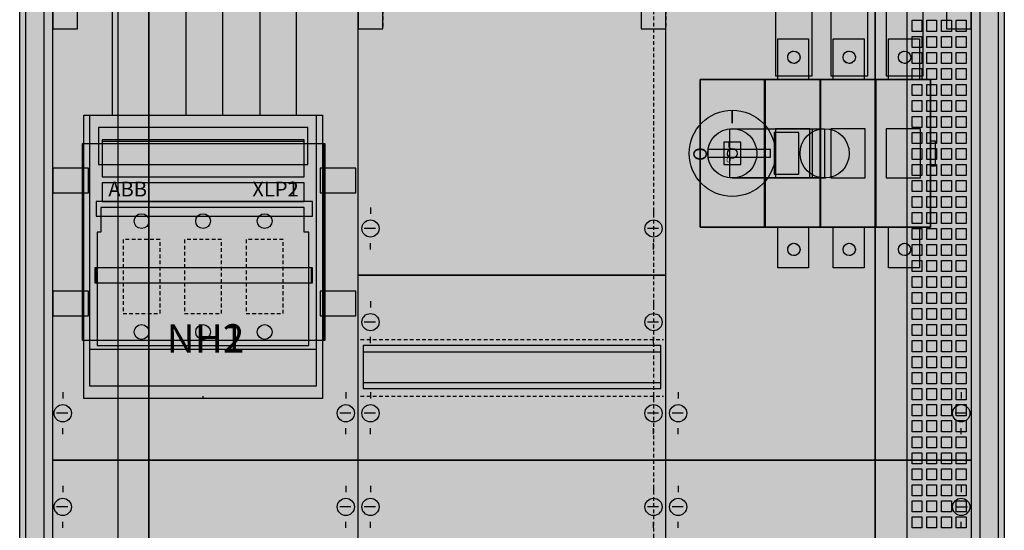
# Model space of a CAD drawing. Extents: x -2 to 78, y -12 to 182.
# Drawn here: x -2 to 78, y 39 to 81 of the extents above; entities that cross this region are included whole.
import ezdxf
from ezdxf.enums import TextEntityAlignment as Align

# ---------------------------------------------------------------- set-up
doc = ezdxf.new("R2010")
doc.units = 0
doc.header["$MEASUREMENT"] = 0
for name, pattern in [('L000000000000000000', [0]), ('L000000020000FFFFFF', [0]), ('L014100020032000000', [0.5, 0.3, -0.2]), ('L0141000200320000FF', [0.5, 0.3, -0.2])]:
    doc.linetypes.add(name, pattern=pattern)
doc.layers.get('0').update_dxf_attribs({"linetype": 'CONTINUOUS'})
for name, color, linetype in [('1', 7, 'CONTINUOUS'), ('157', 7, 'CONTINUOUS'), ('160', 7, 'CONTINUOUS'), ('161', 7, 'CONTINUOUS'), ('2', 7, 'CONTINUOUS'), ('29', 7, 'CONTINUOUS'), ('3', 7, 'CONTINUOUS'), ('30', 7, 'CONTINUOUS'), ('31', 7, 'CONTINUOUS'), ('38', 7, 'CONTINUOUS'), ('60', 7, 'CONTINUOUS')]:
    doc.layers.add(name, color=color, linetype=linetype)

# ---------------------------------------------------------------- blocks, each defined once
blk = doc.blocks.new('TL312S')
at = {"color": 7, "linetype": 'CONTINUOUS'}
for points in [[(77.5, 182.5), (77.5, -2.5), (-2.5, -2.5), (-2.5, 182.5)], [(75.5, 180.5), (75.5, -0.5), (-0.5, -0.5), (-0.5, 180.5)]]:
    blk.add_lwpolyline(points, close=True, dxfattribs=at)
at = {"color": 255, "linetype": 'CONTINUOUS'}
blk.add_solid([(77.5, 182.5), (77.5, -2.5), (-2.5, 182.5), (-2.5, -2.5)], dxfattribs=at)
blk = doc.blocks.new('KS4241')
at = {"layer": '1', "color": 7, "linetype": 'CONTINUOUS'}
for p, q in [((25, 0.2), (25, 104.8)), ((50, 0.2), (50, 104.8)), ((26, 65.5), (26, 65)), ((49, 65.5), (49, 65)), ((26.4, 63.8), (25.5, 63.8)), ((49.4, 63.8), (48.5, 63.8)), ((26, 62.1), (26, 62.6)), ((49, 62.1), (49, 62.6)), ((25, 60), (50, 60)), ((26, 57.9), (26, 57.4)), ((49, 57.9), (49, 57.4)), ((26.4, 56.2), (25.5, 56.2)), ((49.4, 56.2), (48.5, 56.2)), ((26, 54.5), (26, 55)), ((49, 54.5), (49, 55)), ((1, 50.5), (1, 50)), ((24, 50.5), (24, 50)), ((26, 50.5), (26, 50)), ((49, 50.5), (49, 50)), ((51, 50.5), (51, 50)), ((74, 50.5), (74, 50)), ((1.4, 48.8), (0.5, 48.8)), ((24.4, 48.8), (23.5, 48.8)), ((26.4, 48.8), (25.5, 48.8)), ((49.4, 48.8), (48.5, 48.8)), ((51.4, 48.8), (50.5, 48.8)), ((74.4, 48.8), (73.5, 48.8)), ((1, 47.1), (1, 47.6)), ((24, 47.1), (24, 47.6)), ((26, 47.1), (26, 47.6)), ((49, 47.1), (49, 47.6)), ((51, 47.1), (51, 47.6)), ((74, 47.1), (74, 47.6)), ((0.2, 45), (74.8, 45)), ((1, 42.9), (1, 42.4)), ((24, 42.9), (24, 42.4)), ((26, 42.9), (26, 42.4)), ((49, 42.9), (49, 42.4)), ((51, 42.9), (51, 42.4)), ((74, 42.9), (74, 42.4)), ((1.4, 41.2), (0.5, 41.2)), ((24.4, 41.2), (23.5, 41.2)), ((26.4, 41.2), (25.5, 41.2)), ((49.4, 41.2), (48.5, 41.2)), ((51.4, 41.2), (50.5, 41.2)), ((73.6, 41.2), (74.5, 41.2)), ((1, 39.5), (1, 40)), ((24, 39.5), (24, 40)), ((26, 39.5), (26, 40)), ((49, 39.5), (49, 40)), ((51, 39.5), (51, 40)), ((74, 39.5), (74, 40))]:
    blk.add_line(p, q, dxfattribs=at)
at = {"layer": '1', "color": 7, "linetype": 'L000000000000000000'}
blk.add_line((12.4, 50), (12.4, 50.2), dxfattribs=at)
at = {"layer": '1', "color": 7, "linetype": 'CONTINUOUS'}
for points in [[(74.8, 104.8), (74.8, 0.2), (0.2, 0.2), (0.2, 104.8)], [(22.1, 73), (22.1, 50), (2.7, 50), (2.7, 73)]]:
    blk.add_lwpolyline(points, close=True, dxfattribs=at)
at = {"layer": '1', "color": 7, "linetype": 'L014100020032000000'}
for points in [[(61.6, 79.2), (61.6, 75.9), (59.1, 75.9), (59.1, 79.2)], [(66.1, 79.2), (66.1, 75.9), (63.6, 75.9), (63.6, 79.2)], [(70.6, 79.2), (70.6, 75.9), (68.1, 75.9), (68.1, 79.2)], [(71.5, 63.9), (71.5, 75.9), (52.8, 75.9), (52.8, 63.9)], [(52.8, 63.9), (52.8, 75.9), (58, 75.9), (58, 63.9)], [(58.1, 63.9), (58.1, 75.9), (62.5, 75.9), (62.5, 63.9)], [(62.6, 63.9), (62.6, 75.9), (67, 75.9), (67, 63.9)], [(67.1, 63.9), (67.1, 75.9), (71.5, 75.9), (71.5, 63.9)], [(60.8, 68.2), (60.8, 71.6), (58.8, 71.6), (58.8, 68.2)], [(61.7, 67.9), (61.7, 71.9), (58.9, 71.9), (58.9, 67.9)], [(66.2, 67.9), (66.2, 71.9), (63.4, 71.9), (63.4, 67.9)], [(70.7, 67.9), (70.7, 71.9), (67.9, 71.9), (67.9, 67.9)], [(56.1, 69), (56.1, 70.8), (54.7, 70.8), (54.7, 69)], [(71.9, 68.9), (71.9, 70.9), (71.5, 70.9), (71.5, 68.9)], [(61.6, 63.9), (61.6, 60.6), (59.1, 60.6), (59.1, 63.9)], [(66.1, 63.9), (66.1, 60.6), (63.6, 60.6), (63.6, 63.9)], [(70.6, 63.9), (70.6, 60.6), (68.1, 60.6), (68.1, 63.9)]]:
    blk.add_lwpolyline(points, close=True, dxfattribs=at)
for points in [[(25.2, 54.8), (49.8, 54.8)], [(25.2, 50.2), (49.8, 50.2)]]:
    blk.add_lwpolyline(points, dxfattribs=at)
for centre, radius in [((60.4, 77.7), 0.5), ((64.9, 77.7), 0.5), ((69.4, 77.7), 0.5), ((55.4, 69.9), 0.4), ((60.4, 62.1), 0.5), ((64.9, 62.1), 0.5), ((69.4, 62.1), 0.5)]:
    blk.add_circle(centre, radius, dxfattribs=at)
at = {"layer": '1', "color": 7, "linetype": 'CONTINUOUS'}
for centre in [(26, 63.8), (49, 63.8), (26, 56.2), (49, 56.2), (1, 48.8), (24, 48.8), (26, 48.8), (49, 48.8), (51, 48.8), (74, 48.8), (1, 41.2), (24, 41.2), (26, 41.2), (49, 41.2), (51, 41.2), (74, 41.2)]:
    blk.add_circle(centre, 0.7, dxfattribs=at)
at = {"layer": '1', "color": 255, "linetype": 'CONTINUOUS'}
blk.add_solid([(74.8, 104.8), (74.8, 0.2), (0.2, 104.8), (0.2, 0.2)], dxfattribs=at)
at = {"layer": '1', "color": 255, "linetype": 'L014100020032000000'}
for points in [[(61.6, 79.2), (61.6, 75.9), (59.1, 79.2), (59.1, 75.9)], [(66.1, 79.2), (66.1, 75.9), (63.6, 79.2), (63.6, 75.9)], [(70.6, 79.2), (70.6, 75.9), (68.1, 79.2), (68.1, 75.9)], [(71.5, 63.9), (71.5, 75.9), (52.8, 63.9), (52.8, 75.9)], [(52.8, 63.9), (52.8, 75.9), (58, 63.9), (58, 75.9)], [(58.1, 63.9), (58.1, 75.9), (62.5, 63.9), (62.5, 75.9)], [(62.6, 63.9), (62.6, 75.9), (67, 63.9), (67, 75.9)], [(67.1, 63.9), (67.1, 75.9), (71.5, 63.9), (71.5, 75.9)], [(61.6, 63.9), (61.6, 60.6), (59.1, 63.9), (59.1, 60.6)], [(66.1, 63.9), (66.1, 60.6), (63.6, 63.9), (63.6, 60.6)], [(70.6, 63.9), (70.6, 60.6), (68.1, 63.9), (68.1, 60.6)]]:
    blk.add_solid(points, dxfattribs=at)
at = {"layer": '1', "color": 9, "linetype": 'L014100020032000000'}
blk.add_solid([(56.1, 69), (56.1, 70.8), (54.7, 69), (54.7, 70.8)], dxfattribs=at)
at = {"layer": '157', "color": 7, "linetype": 'CONTINUOUS'}
for points in [[(3.2, 51), (3.2, 73), (21.6, 73), (21.6, 51)], [(20.9, 69), (20.9, 72), (3.9, 72), (3.9, 69)]]:
    blk.add_lwpolyline(points, close=True, dxfattribs=at)
at = {"layer": '157', "color": 255, "linetype": 'CONTINUOUS'}
blk.add_solid([(3.2, 51), (3.2, 73), (21.6, 51), (21.6, 73)], dxfattribs=at)
at = {"layer": '160', "color": 1, "linetype": 'L0141000200320000FF'}
blk.add_line((49, 104), (49, 1), dxfattribs=at)
at = {"layer": '161', "color": 7, "linetype": 'CONTINUOUS'}
for points in [[(3.1, 66.7), (3.1, 68.7), (0.2, 68.7), (0.2, 66.7)], [(24.8, 66.7), (24.8, 68.7), (21.9, 68.7), (21.9, 66.7)], [(3.1, 56.7), (3.1, 58.7), (0.2, 58.7), (0.2, 56.7)], [(24.8, 56.7), (24.8, 58.7), (21.9, 58.7), (21.9, 56.7)]]:
    blk.add_lwpolyline(points, close=True, dxfattribs=at)
at = {"layer": '2', "color": 7, "linetype": 'CONTINUOUS'}
for points in [[(3.2, 51), (3.2, 73), (21.6, 73), (21.6, 51)], [(3.2, 51), (3.2, 73), (21.6, 73), (21.6, 51)], [(20.9, 69), (20.9, 72), (3.9, 72), (3.9, 69)], [(20.6, 68), (20.6, 71), (4.2, 71), (4.2, 68)], [(58.5, 69.6), (58.5, 70.2), (53.4, 70.2), (53.4, 69.6)], [(20.6, 66), (20.6, 67.5), (4.2, 67.5), (4.2, 66)], [(20.6, 65.5), (4.1, 65.5), (4.1, 63.5), (3.8, 63.5), (3.8, 54.3), (21, 54.3), (21, 63.5), (20.6, 63.5)]]:
    blk.add_lwpolyline(points, close=True, dxfattribs=at)
at = {"layer": '2', "color": 255, "linetype": 'L000000020000FFFFFF'}
for points in [[(61.9, 71.9), (61.9, 67.9), (55.2, 67.9), (55.2, 71.9)], [(62.9, 71.9), (62.9, 67.9), (55.2, 67.9), (55.2, 71.9)]]:
    blk.add_lwpolyline(points, close=True, dxfattribs=at)
at = {"layer": '2', "color": 7, "linetype": 'CONTINUOUS'}
for points in [[(55.4, 71.9), (62.9, 71.9)], [(4.2, 70.9), (20.6, 70.9)], [(55.4, 67.9), (63, 67.9)], [(3.2, 54), (21.6, 54)]]:
    blk.add_lwpolyline(points, dxfattribs=at)
at = {"layer": '2', "color": 7, "linetype": 'L014100020032000000'}
for points in [[(8.9, 56.9), (8.9, 62.9), (5.9, 62.9), (5.9, 56.9)], [(13.9, 56.9), (13.9, 62.9), (10.9, 62.9), (10.9, 56.9)], [(18.9, 56.9), (18.9, 62.9), (15.9, 62.9), (15.9, 56.9)]]:
    blk.add_lwpolyline(points, close=True, dxfattribs=at)
at = {"layer": '2', "color": 7, "linetype": 'CONTINUOUS'}
for centre, radius in [((55.4, 69.9), 3.5), ((55.4, 69.9), 2), ((62.9, 69.9), 2), ((7.4, 64.4), 0.6), ((12.4, 64.4), 0.6), ((17.4, 64.4), 0.6), ((7.4, 55.4), 0.6), ((12.4, 55.4), 0.6), ((17.4, 55.4), 0.6)]:
    blk.add_circle(centre, radius, dxfattribs=at)
at = {"layer": '2', "color": 255, "linetype": 'CONTINUOUS'}
blk.add_solid([(3.2, 51), (3.2, 73), (21.6, 51), (21.6, 73)], dxfattribs=at)
at = {"layer": '2', "color": 9, "linetype": 'CONTINUOUS'}
blk.add_solid([(3.2, 51), (3.2, 73), (21.6, 51), (21.6, 73)], dxfattribs=at)
at = {"layer": '2', "color": 255, "linetype": 'L000000020000FFFFFF'}
for points in [[(61.9, 71.9), (61.9, 67.9), (55.2, 71.9), (55.2, 67.9)], [(62.9, 71.9), (62.9, 67.9), (55.2, 71.9), (55.2, 67.9)]]:
    blk.add_solid(points, dxfattribs=at)
at = {"layer": '2', "color": 1, "linetype": 'CONTINUOUS'}
for points in [[(58.5, 69.6), (58.5, 70.2), (53.4, 69.6), (53.4, 70.2)], [(20.6, 66), (20.6, 67.5), (4.2, 66), (4.2, 67.5)]]:
    blk.add_solid(points, dxfattribs=at)
at = {"layer": '29', "color": 7, "linetype": 'CONTINUOUS'}
for p, q in [((25, 0.2), (25, 104.8)), ((50, 0.2), (50, 104.8)), ((50, 60), (25, 60)), ((74.8, 45), (0.2, 45))]:
    blk.add_line(p, q, dxfattribs=at)
for points in [[(74.8, 104.8), (74.8, 0.2), (0.2, 0.2), (0.2, 104.8)], [(22.1, 73), (22.1, 50), (2.7, 50), (2.7, 73)], [(22.2, 70.7), (22.2, 54.7), (2.6, 54.7), (2.6, 70.7)], [(22.3, 70.7), (22.3, 54.7), (2.7, 54.7), (2.7, 70.7)], [(3.1, 66.7), (3.1, 68.7), (0.2, 68.7), (0.2, 66.7)], [(24.8, 66.7), (24.8, 68.7), (21.9, 68.7), (21.9, 66.7)], [(21.3, 64.8), (21.3, 66), (3.7, 66), (3.7, 64.8)], [(21.3, 64.8), (21.3, 66), (3.7, 66), (3.7, 64.8)], [(21.2, 59.4), (21.2, 60.6), (3.6, 60.6), (3.6, 59.4)], [(21.3, 59.4), (21.3, 60.6), (3.7, 60.6), (3.7, 59.4)], [(3.1, 56.7), (3.1, 58.7), (0.2, 58.7), (0.2, 56.7)], [(24.8, 56.7), (24.8, 58.7), (21.9, 58.7), (21.9, 56.7)], [(49.6, 50.8), (49.6, 54.3), (25.4, 54.3), (25.4, 50.8)]]:
    blk.add_lwpolyline(points, close=True, dxfattribs=at)
for points in [[(25.4, 53.8), (49.6, 53.8)], [(25.4, 51.3), (49.6, 51.3)]]:
    blk.add_lwpolyline(points, dxfattribs=at)
at = {"layer": '29', "color": 255, "linetype": 'CONTINUOUS'}
for points in [[(74.8, 104.8), (74.8, 0.2), (0.2, 104.8), (0.2, 0.2)], [(22.3, 70.7), (22.3, 54.7), (2.7, 70.7), (2.7, 54.7)], [(21.3, 64.8), (21.3, 66), (3.7, 64.8), (3.7, 66)], [(21.2, 59.4), (21.2, 60.6), (3.6, 59.4), (3.6, 60.6)]]:
    blk.add_solid(points, dxfattribs=at)
at = {"layer": '29', "color": 254, "linetype": 'CONTINUOUS'}
blk.add_solid([(22.2, 70.7), (22.2, 54.7), (2.6, 70.7), (2.6, 54.7)], dxfattribs=at)
at = {"layer": '30', "color": 7, "linetype": 'CONTINUOUS'}
for points in [[(2.2, 80), (2.2, 101), (0.2, 101), (0.2, 80)], [(27, 80), (27, 101), (25, 101), (25, 80)], [(50, 80), (50, 101), (48, 101), (48, 80)], [(74.8, 80), (74.8, 101), (72.8, 101), (72.8, 80)]]:
    blk.add_lwpolyline(points, close=True, dxfattribs=at)
at = {"layer": '30', "color": 255, "linetype": 'CONTINUOUS'}
for points in [[(2.2, 80), (2.2, 101), (0.2, 80), (0.2, 101)], [(27, 80), (27, 101), (25, 80), (25, 101)], [(50, 80), (50, 101), (48, 80), (48, 101)], [(74.8, 80), (74.8, 101), (72.8, 80), (72.8, 101)]]:
    blk.add_solid(points, dxfattribs=at)
at = {"layer": '31', "color": 7, "linetype": 'L014100020032000000'}
for p, q in [((0.2, 101), (0.2, 80)), ((2.2, 80), (2.2, 101)), ((25, 101), (25, 80)), ((27, 101), (27, 80)), ((48, 101), (48, 80)), ((50, 101), (50, 80)), ((72.8, 101), (72.8, 80)), ((74.8, 101), (74.8, 80))]:
    blk.add_line(p, q, dxfattribs=at)
at = {"layer": '31', "color": 7, "linetype": 'CONTINUOUS'}
for p, q in [((0.2, 80), (2.2, 80)), ((25, 80), (27, 80)), ((48, 80), (50, 80)), ((72.8, 80), (74.8, 80))]:
    blk.add_line(p, q, dxfattribs=at)
at = {"layer": '31', "color": 255, "linetype": 'L000000020000FFFFFF'}
for points in [[(2.2, 80), (2.2, 101), (0.2, 101), (0.2, 80)], [(27, 80), (27, 101), (25, 101), (25, 80)], [(50, 80), (50, 101), (48, 101), (48, 80)], [(74.8, 80), (74.8, 101), (72.8, 101), (72.8, 80)]]:
    blk.add_lwpolyline(points, close=True, dxfattribs=at)
for points in [[(2.2, 80), (2.2, 101), (0.2, 80), (0.2, 101)], [(27, 80), (27, 101), (25, 80), (25, 101)], [(50, 80), (50, 101), (48, 80), (48, 101)], [(74.8, 80), (74.8, 101), (72.8, 80), (72.8, 101)]]:
    blk.add_solid(points, dxfattribs=at)
at = {"layer": '38', "color": 7, "linetype": 'CONTINUOUS'}
for points in [[(61.6, 79.2), (61.6, 75.9), (59.1, 75.9), (59.1, 79.2)], [(66.1, 79.2), (66.1, 75.9), (63.6, 75.9), (63.6, 79.2)], [(70.6, 79.2), (70.6, 75.9), (68.1, 75.9), (68.1, 79.2)], [(71.5, 63.9), (71.5, 75.9), (52.8, 75.9), (52.8, 63.9)], [(52.8, 63.9), (52.8, 75.9), (58, 75.9), (58, 63.9)], [(58.1, 63.9), (58.1, 75.9), (62.5, 75.9), (62.5, 63.9)], [(62.6, 63.9), (62.6, 75.9), (67, 75.9), (67, 63.9)], [(67.1, 63.9), (67.1, 75.9), (71.5, 75.9), (71.5, 63.9)], [(3.2, 51), (3.2, 73), (21.6, 73), (21.6, 51)], [(60.8, 68.2), (60.8, 71.6), (58.8, 71.6), (58.8, 68.2)], [(61.7, 67.9), (61.7, 71.9), (58.9, 71.9), (58.9, 67.9)], [(66.2, 67.9), (66.2, 71.9), (63.4, 71.9), (63.4, 67.9)], [(70.7, 67.9), (70.7, 71.9), (67.9, 71.9), (67.9, 67.9)], [(20.6, 68), (20.6, 71), (4.2, 71), (4.2, 68)], [(56.1, 69), (56.1, 70.8), (54.7, 70.8), (54.7, 69)], [(71.9, 68.9), (71.9, 70.9), (71.5, 70.9), (71.5, 68.9)], [(20.6, 66), (20.6, 67.5), (4.2, 67.5), (4.2, 66)], [(20.6, 65.5), (4.1, 65.5), (4.1, 63.5), (3.8, 63.5), (3.8, 54.3), (21, 54.3), (21, 63.5), (20.6, 63.5)], [(61.6, 63.9), (61.6, 60.6), (59.1, 60.6), (59.1, 63.9)], [(66.1, 63.9), (66.1, 60.6), (63.6, 60.6), (63.6, 63.9)], [(70.6, 63.9), (70.6, 60.6), (68.1, 60.6), (68.1, 63.9)]]:
    blk.add_lwpolyline(points, close=True, dxfattribs=at)
for points in [[(4.2, 70.9), (20.6, 70.9)], [(3.2, 54), (21.6, 54)]]:
    blk.add_lwpolyline(points, dxfattribs=at)
at = {"layer": '38', "color": 7, "linetype": 'L014100020032000000'}
for points in [[(8.9, 56.9), (8.9, 62.9), (5.9, 62.9), (5.9, 56.9)], [(13.9, 56.9), (13.9, 62.9), (10.9, 62.9), (10.9, 56.9)], [(18.9, 56.9), (18.9, 62.9), (15.9, 62.9), (15.9, 56.9)]]:
    blk.add_lwpolyline(points, close=True, dxfattribs=at)
at = {"layer": '38', "color": 7, "linetype": 'CONTINUOUS'}
for centre, radius in [((60.4, 77.7), 0.5), ((64.9, 77.7), 0.5), ((69.4, 77.7), 0.5), ((55.4, 69.9), 0.4), ((7.4, 64.4), 0.6), ((12.4, 64.4), 0.6), ((17.4, 64.4), 0.6), ((60.4, 62.1), 0.5), ((64.9, 62.1), 0.5), ((69.4, 62.1), 0.5), ((7.4, 55.4), 0.6), ((12.4, 55.4), 0.6), ((17.4, 55.4), 0.6)]:
    blk.add_circle(centre, radius, dxfattribs=at)
at = {"layer": '38', "color": 255, "linetype": 'CONTINUOUS'}
for points in [[(61.6, 79.2), (61.6, 75.9), (59.1, 79.2), (59.1, 75.9)], [(66.1, 79.2), (66.1, 75.9), (63.6, 79.2), (63.6, 75.9)], [(70.6, 79.2), (70.6, 75.9), (68.1, 79.2), (68.1, 75.9)], [(71.5, 63.9), (71.5, 75.9), (52.8, 63.9), (52.8, 75.9)], [(52.8, 63.9), (52.8, 75.9), (58, 63.9), (58, 75.9)], [(58.1, 63.9), (58.1, 75.9), (62.5, 63.9), (62.5, 75.9)], [(62.6, 63.9), (62.6, 75.9), (67, 63.9), (67, 75.9)], [(67.1, 63.9), (67.1, 75.9), (71.5, 63.9), (71.5, 75.9)], [(61.6, 63.9), (61.6, 60.6), (59.1, 63.9), (59.1, 60.6)], [(66.1, 63.9), (66.1, 60.6), (63.6, 63.9), (63.6, 60.6)], [(70.6, 63.9), (70.6, 60.6), (68.1, 63.9), (68.1, 60.6)]]:
    blk.add_solid(points, dxfattribs=at)
at = {"layer": '38', "color": 9, "linetype": 'CONTINUOUS'}
for points in [[(3.2, 51), (3.2, 73), (21.6, 51), (21.6, 73)], [(56.1, 69), (56.1, 70.8), (54.7, 69), (54.7, 70.8)]]:
    blk.add_solid(points, dxfattribs=at)
at = {"layer": '38', "color": 1, "linetype": 'CONTINUOUS'}
blk.add_solid([(20.6, 66), (20.6, 67.5), (4.2, 66), (4.2, 67.5)], dxfattribs=at)
at = {"layer": '60', "color": 255, "linetype": 'L000000020000FFFFFF'}
for points in [[(8, 73), (8, 98.1), (5, 98.1), (5, 73)], [(61.9, 76.2), (61.9, 98.1), (58.9, 98.1), (58.9, 76.2)], [(14, 73), (14, 92.1), (11, 92.1), (11, 73)], [(66.4, 76.2), (66.4, 92.1), (63.4, 92.1), (63.4, 76.2)], [(20, 73), (20, 86.1), (17, 86.1), (17, 73)], [(70.9, 76.2), (70.9, 86.1), (67.9, 86.1), (67.9, 76.2)]]:
    blk.add_lwpolyline(points, close=True, dxfattribs=at)
at = {"layer": '60', "color": 7, "linetype": 'L000000020000FFFFFF'}
for points in [[(8, 73), (8, 98.1), (5, 73), (5, 98.1)], [(61.9, 76.2), (61.9, 98.1), (58.9, 76.2), (58.9, 98.1)], [(14, 73), (14, 92.1), (11, 73), (11, 92.1)], [(66.4, 76.2), (66.4, 92.1), (63.4, 76.2), (63.4, 92.1)], [(20, 73), (20, 86.1), (17, 73), (17, 86.1)], [(70.9, 76.2), (70.9, 86.1), (67.9, 76.2), (67.9, 86.1)]]:
    blk.add_solid(points, dxfattribs=at)
at = {"layer": '1', "color": 7, "linetype": 'CONTINUOUS'}
for s, p in [('I', (55.1, 70.367)), ('O', (55.1, 69.167))]:
    blk.add_text(s, height=0.4, dxfattribs=at).set_placement(p, align=Align.CENTER)
at = {"layer": '157', "color": 7, "linetype": 'CONTINUOUS'}
blk.add_text('NH2', height=2.3, dxfattribs=at).set_placement((12.6, 53.733), align=Align.CENTER)
at = {"layer": '2', "color": 7, "linetype": 'CONTINUOUS'}
for s, height, p in [('I', 1.1, (55.4, 72.333)), ('NH1', 2.3, (12.6, 53.733))]:
    blk.add_text(s, height=height, dxfattribs=at).set_placement(p, align=Align.CENTER)
blk.add_text('O', height=1.1, rotation=270, dxfattribs=at).set_placement((52.233, 70.4))
for s, p in [('ABB', (4.7, 66.4)), ('XLP2', (16.4, 66.4))]:
    blk.add_text(s, height=1.2, dxfattribs=at).set_placement(p)
at = {"layer": '38', "color": 7, "linetype": 'CONTINUOUS'}
for s, p in [('I', (55.1, 70.367)), ('O', (55.1, 69.167))]:
    blk.add_text(s, height=0.4, dxfattribs=at).set_placement(p, align=Align.CENTER)
for s, p in [('ABB', (4.7, 66.4)), ('XLP1', (16.4, 66.4))]:
    blk.add_text(s, height=1.2, dxfattribs=at).set_placement(p)
blk = doc.blocks.new('TZT312')
at = {"layer": '3', "color": 7, "linetype": 'CONTINUOUS'}
for points in [[(77, 182), (77, -2), (-2, -2), (-2, 182)], [(8, 7.9), (8, 172.1), (67, 172.1), (67, 7.9)]]:
    blk.add_lwpolyline(points, close=True, dxfattribs=at)
at = {"layer": '3', "color": 7, "linetype": 'L000000000000000000'}
for points in [[(5.5, -1.6), (5.5, 181.6), (77, 181.6), (77, -1.6)], [(8.6, -0.1), (8.6, 5.5), (69.6, 5.5), (69.6, 83.6), (74.8, 83.6), (74.8, -0.1)], [(70, 79.8), (70, 80.7), (70.8, 80.7), (70.8, 79.8)], [(71.2, 79.8), (71.2, 80.7), (72, 80.7), (72, 79.8)], [(72.4, 79.8), (72.4, 80.7), (73.2, 80.7), (73.2, 79.8)], [(73.6, 79.8), (73.6, 80.7), (74.4, 80.7), (74.4, 79.8)], [(70, 78.5), (70, 79.4), (70.8, 79.4), (70.8, 78.5)], [(71.2, 78.5), (71.2, 79.4), (72, 79.4), (72, 78.5)], [(72.4, 78.5), (72.4, 79.4), (73.2, 79.4), (73.2, 78.5)], [(73.6, 78.5), (73.6, 79.4), (74.4, 79.4), (74.4, 78.5)], [(70, 77.2), (70, 78.1), (70.8, 78.1), (70.8, 77.2)], [(71.2, 77.2), (71.2, 78.1), (72, 78.1), (72, 77.2)], [(72.4, 77.2), (72.4, 78.1), (73.2, 78.1), (73.2, 77.2)], [(73.6, 77.2), (73.6, 78.1), (74.4, 78.1), (74.4, 77.2)], [(70, 75.9), (70, 76.8), (70.8, 76.8), (70.8, 75.9)], [(71.2, 75.9), (71.2, 76.8), (72, 76.8), (72, 75.9)], [(72.4, 75.9), (72.4, 76.8), (73.2, 76.8), (73.2, 75.9)], [(73.6, 75.9), (73.6, 76.8), (74.4, 76.8), (74.4, 75.9)], [(70, 74.6), (70, 75.5), (70.8, 75.5), (70.8, 74.6)], [(71.2, 74.6), (71.2, 75.5), (72, 75.5), (72, 74.6)], [(72.4, 74.6), (72.4, 75.5), (73.2, 75.5), (73.2, 74.6)], [(73.6, 74.6), (73.6, 75.5), (74.4, 75.5), (74.4, 74.6)], [(70, 73.3), (70, 74.2), (70.8, 74.2), (70.8, 73.3)], [(71.2, 73.3), (71.2, 74.2), (72, 74.2), (72, 73.3)], [(72.4, 73.3), (72.4, 74.2), (73.2, 74.2), (73.2, 73.3)], [(73.6, 73.3), (73.6, 74.2), (74.4, 74.2), (74.4, 73.3)], [(70, 72), (70, 72.9), (70.8, 72.9), (70.8, 72)], [(71.2, 72), (71.2, 72.9), (72, 72.9), (72, 72)], [(72.4, 72), (72.4, 72.9), (73.2, 72.9), (73.2, 72)], [(73.6, 72), (73.6, 72.9), (74.4, 72.9), (74.4, 72)], [(70, 70.7), (70, 71.6), (70.8, 71.6), (70.8, 70.7)], [(71.2, 70.7), (71.2, 71.6), (72, 71.6), (72, 70.7)], [(72.4, 70.7), (72.4, 71.6), (73.2, 71.6), (73.2, 70.7)], [(73.6, 70.7), (73.6, 71.6), (74.4, 71.6), (74.4, 70.7)], [(70, 69.4), (70, 70.3), (70.8, 70.3), (70.8, 69.4)], [(71.2, 69.4), (71.2, 70.3), (72, 70.3), (72, 69.4)], [(72.4, 69.4), (72.4, 70.3), (73.2, 70.3), (73.2, 69.4)], [(73.6, 69.4), (73.6, 70.3), (74.4, 70.3), (74.4, 69.4)], [(70, 68.1), (70, 69), (70.8, 69), (70.8, 68.1)], [(71.2, 68.1), (71.2, 69), (72, 69), (72, 68.1)], [(72.4, 68.1), (72.4, 69), (73.2, 69), (73.2, 68.1)], [(73.6, 68.1), (73.6, 69), (74.4, 69), (74.4, 68.1)], [(70, 66.8), (70, 67.7), (70.8, 67.7), (70.8, 66.8)], [(71.2, 66.8), (71.2, 67.7), (72, 67.7), (72, 66.8)], [(72.4, 66.8), (72.4, 67.7), (73.2, 67.7), (73.2, 66.8)], [(73.6, 66.8), (73.6, 67.7), (74.4, 67.7), (74.4, 66.8)], [(70, 65.5), (70, 66.4), (70.8, 66.4), (70.8, 65.5)], [(71.2, 65.5), (71.2, 66.4), (72, 66.4), (72, 65.5)], [(72.4, 65.5), (72.4, 66.4), (73.2, 66.4), (73.2, 65.5)], [(73.6, 65.5), (73.6, 66.4), (74.4, 66.4), (74.4, 65.5)], [(70, 64.2), (70, 65.1), (70.8, 65.1), (70.8, 64.2)], [(71.2, 64.2), (71.2, 65.1), (72, 65.1), (72, 64.2)], [(72.4, 64.2), (72.4, 65.1), (73.2, 65.1), (73.2, 64.2)], [(73.6, 64.2), (73.6, 65.1), (74.4, 65.1), (74.4, 64.2)], [(70, 62.9), (70, 63.8), (70.8, 63.8), (70.8, 62.9)], [(71.2, 62.9), (71.2, 63.8), (72, 63.8), (72, 62.9)], [(72.4, 62.9), (72.4, 63.8), (73.2, 63.8), (73.2, 62.9)], [(73.6, 62.9), (73.6, 63.8), (74.4, 63.8), (74.4, 62.9)], [(70, 61.6), (70, 62.5), (70.8, 62.5), (70.8, 61.6)], [(71.2, 61.6), (71.2, 62.5), (72, 62.5), (72, 61.6)], [(72.4, 61.6), (72.4, 62.5), (73.2, 62.5), (73.2, 61.6)], [(73.6, 61.6), (73.6, 62.5), (74.4, 62.5), (74.4, 61.6)], [(70, 60.3), (70, 61.2), (70.8, 61.2), (70.8, 60.3)], [(71.2, 60.3), (71.2, 61.2), (72, 61.2), (72, 60.3)], [(72.4, 60.3), (72.4, 61.2), (73.2, 61.2), (73.2, 60.3)], [(73.6, 60.3), (73.6, 61.2), (74.4, 61.2), (74.4, 60.3)], [(70, 59), (70, 59.9), (70.8, 59.9), (70.8, 59)], [(71.2, 59), (71.2, 59.9), (72, 59.9), (72, 59)], [(72.4, 59), (72.4, 59.9), (73.2, 59.9), (73.2, 59)], [(73.6, 59), (73.6, 59.9), (74.4, 59.9), (74.4, 59)], [(70, 57.7), (70, 58.6), (70.8, 58.6), (70.8, 57.7)], [(71.2, 57.7), (71.2, 58.6), (72, 58.6), (72, 57.7)], [(72.4, 57.7), (72.4, 58.6), (73.2, 58.6), (73.2, 57.7)], [(73.6, 57.7), (73.6, 58.6), (74.4, 58.6), (74.4, 57.7)], [(70, 56.4), (70, 57.3), (70.8, 57.3), (70.8, 56.4)], [(71.2, 56.4), (71.2, 57.3), (72, 57.3), (72, 56.4)], [(72.4, 56.4), (72.4, 57.3), (73.2, 57.3), (73.2, 56.4)], [(73.6, 56.4), (73.6, 57.3), (74.4, 57.3), (74.4, 56.4)], [(70, 55.1), (70, 56), (70.8, 56), (70.8, 55.1)], [(71.2, 55.1), (71.2, 56), (72, 56), (72, 55.1)], [(72.4, 55.1), (72.4, 56), (73.2, 56), (73.2, 55.1)], [(73.6, 55.1), (73.6, 56), (74.4, 56), (74.4, 55.1)], [(70, 53.8), (70, 54.7), (70.8, 54.7), (70.8, 53.8)], [(71.2, 53.8), (71.2, 54.7), (72, 54.7), (72, 53.8)], [(72.4, 53.8), (72.4, 54.7), (73.2, 54.7), (73.2, 53.8)], [(73.6, 53.8), (73.6, 54.7), (74.4, 54.7), (74.4, 53.8)], [(70, 52.5), (70, 53.4), (70.8, 53.4), (70.8, 52.5)], [(71.2, 52.5), (71.2, 53.4), (72, 53.4), (72, 52.5)], [(72.4, 52.5), (72.4, 53.4), (73.2, 53.4), (73.2, 52.5)], [(73.6, 52.5), (73.6, 53.4), (74.4, 53.4), (74.4, 52.5)], [(70, 51.2), (70, 52.1), (70.8, 52.1), (70.8, 51.2)], [(71.2, 51.2), (71.2, 52.1), (72, 52.1), (72, 51.2)], [(72.4, 51.2), (72.4, 52.1), (73.2, 52.1), (73.2, 51.2)], [(73.6, 51.2), (73.6, 52.1), (74.4, 52.1), (74.4, 51.2)], [(70, 49.9), (70, 50.8), (70.8, 50.8), (70.8, 49.9)], [(71.2, 49.9), (71.2, 50.8), (72, 50.8), (72, 49.9)], [(72.4, 49.9), (72.4, 50.8), (73.2, 50.8), (73.2, 49.9)], [(73.6, 49.9), (73.6, 50.8), (74.4, 50.8), (74.4, 49.9)], [(70, 48.6), (70, 49.5), (70.8, 49.5), (70.8, 48.6)], [(71.2, 48.6), (71.2, 49.5), (72, 49.5), (72, 48.6)], [(72.4, 48.6), (72.4, 49.5), (73.2, 49.5), (73.2, 48.6)], [(73.6, 48.6), (73.6, 49.5), (74.4, 49.5), (74.4, 48.6)], [(70, 47.3), (70, 48.2), (70.8, 48.2), (70.8, 47.3)], [(71.2, 47.3), (71.2, 48.2), (72, 48.2), (72, 47.3)], [(72.4, 47.3), (72.4, 48.2), (73.2, 48.2), (73.2, 47.3)], [(73.6, 47.3), (73.6, 48.2), (74.4, 48.2), (74.4, 47.3)], [(70, 46), (70, 46.9), (70.8, 46.9), (70.8, 46)], [(71.2, 46), (71.2, 46.9), (72, 46.9), (72, 46)], [(72.4, 46), (72.4, 46.9), (73.2, 46.9), (73.2, 46)], [(73.6, 46), (73.6, 46.9), (74.4, 46.9), (74.4, 46)], [(70, 44.7), (70, 45.6), (70.8, 45.6), (70.8, 44.7)], [(71.2, 44.7), (71.2, 45.6), (72, 45.6), (72, 44.7)], [(72.4, 44.7), (72.4, 45.6), (73.2, 45.6), (73.2, 44.7)], [(73.6, 44.7), (73.6, 45.6), (74.4, 45.6), (74.4, 44.7)], [(70, 43.4), (70, 44.3), (70.8, 44.3), (70.8, 43.4)], [(71.2, 43.4), (71.2, 44.3), (72, 44.3), (72, 43.4)], [(72.4, 43.4), (72.4, 44.3), (73.2, 44.3), (73.2, 43.4)], [(73.6, 43.4), (73.6, 44.3), (74.4, 44.3), (74.4, 43.4)], [(70, 42.1), (70, 43), (70.8, 43), (70.8, 42.1)], [(71.2, 42.1), (71.2, 43), (72, 43), (72, 42.1)], [(72.4, 42.1), (72.4, 43), (73.2, 43), (73.2, 42.1)], [(73.6, 42.1), (73.6, 43), (74.4, 43), (74.4, 42.1)], [(70, 40.8), (70, 41.7), (70.8, 41.7), (70.8, 40.8)], [(71.2, 40.8), (71.2, 41.7), (72, 41.7), (72, 40.8)], [(72.4, 40.8), (72.4, 41.7), (73.2, 41.7), (73.2, 40.8)], [(73.6, 40.8), (73.6, 41.7), (74.4, 41.7), (74.4, 40.8)], [(70, 39.5), (70, 40.4), (70.8, 40.4), (70.8, 39.5)], [(71.2, 39.5), (71.2, 40.4), (72, 40.4), (72, 39.5)], [(72.4, 39.5), (72.4, 40.4), (73.2, 40.4), (73.2, 39.5)], [(73.6, 39.5), (73.6, 40.4), (74.4, 40.4), (74.4, 39.5)]]:
    blk.add_lwpolyline(points, close=True, dxfattribs=at)
at = {"layer": '3', "color": 255, "linetype": 'L000000020000FFFFFF'}
for points in [[(-2, 7.9), (-2, 172.1), (8, 172.1), (8, 7.9)], [(67, 7.9), (67, 172.1), (77, 172.1), (77, 7.9)]]:
    blk.add_lwpolyline(points, close=True, dxfattribs=at)
for points in [[(-2, 7.9), (-2, 172.1), (8, 7.9), (8, 172.1)], [(67, 7.9), (67, 172.1), (77, 7.9), (77, 172.1)]]:
    blk.add_solid(points, dxfattribs=at)

msp = doc.modelspace()

# ---------------------------------------------------------------- block references
msp.add_blockref('TL312S', (0, 0))
at = {"layer": '2'}
msp.add_blockref('KS4241', (0, 0), dxfattribs=at)
at = {"layer": '3'}
msp.add_blockref('TZT312', (0, 0), dxfattribs=at)

doc.saveas('drawing.dxf')
